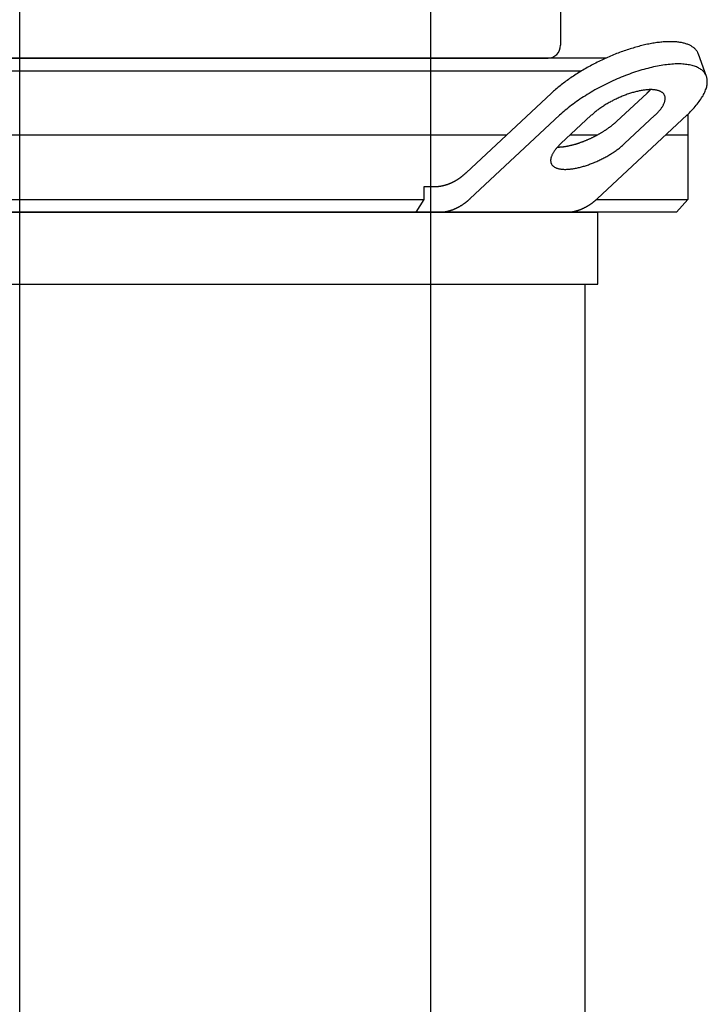
# Model space of a CAD drawing. Extents: x -560 to 690, y 0 to 1905.
# Drawn here: x 0 to 134, y 738 to 929 of the extents above; entities that cross this region are included whole.
import ezdxf

# ---------------------------------------------------------------- set-up
doc = ezdxf.new("R2010")
doc.units = 0
doc.layers.get('0').update_dxf_attribs({"color": 124})

msp = doc.modelspace()

# ---------------------------------------------------------------- linework, layer by layer
at = {"extrusion": (0, 1, 0)}
for p, q in [((0, 125), (0, 1905)), ((80, 125), (80, 1905)), ((105.23, 938.75), (105.23, 924.49)), ((114.09, 922), (-114.09, 922)), ((-102.8, 922), (102.8, 922)), ((133.62, 918.43), (132.08, 922.76)), ((-109.3, 919.5), (109.3, 919.5)), ((86.85, 899.68), (103.49, 915.2)), ((116.14, 909.68), (122.06, 915.2)), ((105.03, 910.87), (87.68, 894.68)), ((105.31, 905.35), (111.22, 910.87)), ((112.44, 894.68), (129.79, 910.87)), ((123.6, 910.87), (117.69, 905.35)), ((130, 911.06), (130, 894.5)), ((94.7, 907), (-94.7, 907)), ((112.3, 907), (107.08, 907)), ((130, 907), (125.65, 907)), ((78.71, 897), (80.66, 897)), ((78.71, 894.5), (78.71, 897)), ((-78.71, 894.5), (78.71, 894.5)), ((112.24, 894.5), (130, 894.5)), ((127.81, 892), (130, 894.5)), ((127.81, 892), (-127.81, 892)), ((112.5, 877.98), (112.5, 892)), ((110, 695.76), (110, 877.98))]:
    msp.add_line(p, q, dxfattribs=at)
for p, q in [((77.14, 892), (78.71, 894.5)), ((-112.5, 892), (112.5, 892)), ((-112.5, 877.98), (112.5, 877.98))]:
    msp.add_line(p, q)
for points in [[(132.08, 922.76, 0), (132.03, 922.87, 0), (131.98, 922.99, 0), (131.93, 923.1, 0), (131.87, 923.2, 0), (131.8, 923.31, 0), (131.73, 923.41, 0), (131.66, 923.51, 0), (131.58, 923.61, 0), (131.49, 923.71, 0), (131.4, 923.8, 0), (131.31, 923.89, 0), (131.21, 923.98, 0), (131.1, 924.06, 0), (130.99, 924.14, 0), (130.88, 924.22, 0), (130.76, 924.29, 0), (130.64, 924.37, 0), (130.51, 924.44, 0), (130.38, 924.5, 0), (130.24, 924.57, 0), (130.09, 924.63, 0), (129.95, 924.69, 0), (129.8, 924.74, 0), (129.64, 924.79, 0), (129.48, 924.84, 0), (129.32, 924.89, 0), (129.15, 924.93, 0), (128.97, 924.97, 0), (128.8, 925.01, 0), (128.61, 925.04, 0), (128.43, 925.07, 0), (128.24, 925.1, 0), (128.05, 925.12, 0), (127.85, 925.14, 0), (127.65, 925.16, 0), (127.44, 925.17, 0), (127.23, 925.18, 0), (127.02, 925.19, 0), (126.81, 925.2, 0), (126.59, 925.2, 0), (126.36, 925.2, 0), (126.14, 925.19, 0), (125.91, 925.18, 0), (125.68, 925.17, 0), (125.44, 925.16, 0), (125.2, 925.14, 0), (124.96, 925.12, 0), (124.72, 925.1, 0), (124.47, 925.07, 0), (124.22, 925.04, 0), (123.96, 925.01, 0), (123.71, 924.97, 0), (123.45, 924.93, 0), (123.19, 924.89, 0), (122.93, 924.84, 0), (122.66, 924.79, 0), (122.4, 924.74, 0), (122.13, 924.69, 0), (121.86, 924.63, 0), (121.58, 924.57, 0), (121.31, 924.5, 0), (121.03, 924.44, 0), (120.75, 924.37, 0), (120.47, 924.29, 0), (120.19, 924.22, 0), (119.91, 924.14, 0), (119.63, 924.06, 0), (119.34, 923.97, 0), (119.06, 923.89, 0), (118.77, 923.8, 0), (118.48, 923.7, 0), (118.19, 923.61, 0), (117.9, 923.51, 0), (117.61, 923.41, 0), (117.32, 923.31, 0), (117.03, 923.2, 0), (116.74, 923.09, 0), (116.45, 922.98, 0), (116.15, 922.87, 0), (115.86, 922.75, 0), (115.57, 922.64, 0), (115.28, 922.52, 0), (114.98, 922.39, 0), (114.69, 922.27, 0), (114.4, 922.14, 0), (114.11, 922.01, 0), (113.82, 921.88, 0), (113.53, 921.75, 0), (113.24, 921.61, 0), (112.95, 921.47, 0), (112.67, 921.33, 0), (112.38, 921.19, 0), (112.1, 921.05, 0), (111.81, 920.9, 0), (111.53, 920.75, 0), (111.25, 920.6, 0), (110.97, 920.45, 0), (110.69, 920.3, 0), (110.41, 920.15, 0), (110.14, 919.99, 0), (109.87, 919.83, 0), (109.59, 919.67, 0), (109.33, 919.51, 0), (109.06, 919.35, 0), (108.79, 919.19, 0), (108.53, 919.02, 0), (108.27, 918.86, 0), (108.01, 918.69, 0), (107.76, 918.52, 0), (107.51, 918.36, 0), (107.26, 918.19, 0), (107.01, 918.01, 0), (106.76, 917.84, 0), (106.52, 917.67, 0), (106.28, 917.5, 0), (106.05, 917.32, 0), (105.82, 917.15, 0), (105.59, 916.97, 0), (105.36, 916.8, 0), (105.14, 916.62, 0), (104.92, 916.44, 0), (104.7, 916.27, 0), (104.49, 916.09, 0), (104.28, 915.91, 0), (104.08, 915.73, 0), (103.88, 915.55, 0), (103.68, 915.38, 0), (103.49, 915.2, 0)], [(129.8, 910.87, 0), (130.05, 911.11, 0), (130.31, 911.36, 0), (130.55, 911.6, 0), (130.79, 911.85, 0), (131.01, 912.09, 0), (131.23, 912.33, 0), (131.45, 912.58, 0), (131.65, 912.82, 0), (131.84, 913.06, 0), (132.03, 913.3, 0), (132.21, 913.53, 0), (132.37, 913.77, 0), (132.53, 914, 0), (132.68, 914.24, 0), (132.82, 914.47, 0), (132.96, 914.69, 0), (133.08, 914.92, 0), (133.19, 915.14, 0), (133.29, 915.36, 0), (133.39, 915.58, 0), (133.47, 915.8, 0), (133.55, 916.01, 0), (133.61, 916.22, 0), (133.67, 916.42, 0), (133.71, 916.63, 0), (133.75, 916.82, 0), (133.77, 917.02, 0), (133.79, 917.21, 0), (133.79, 917.4, 0), (133.79, 917.58, 0), (133.77, 917.76, 0), (133.75, 917.94, 0), (133.72, 918.11, 0), (133.67, 918.28, 0), (133.62, 918.44, 0), (133.56, 918.6, 0), (133.48, 918.75, 0), (133.4, 918.9, 0), (133.31, 919.04, 0), (133.21, 919.18, 0), (133.1, 919.32, 0), (132.98, 919.44, 0), (132.85, 919.57, 0), (132.71, 919.69, 0), (132.56, 919.8, 0), (132.4, 919.91, 0), (132.23, 920.01, 0), (132.06, 920.11, 0), (131.87, 920.2, 0), (131.68, 920.28, 0), (131.48, 920.36, 0), (131.27, 920.44, 0), (131.05, 920.51, 0), (130.82, 920.57, 0), (130.59, 920.62, 0), (130.35, 920.68, 0), (130.1, 920.72, 0), (129.84, 920.76, 0), (129.57, 920.79, 0), (129.3, 920.82, 0), (129.02, 920.84, 0), (128.73, 920.86, 0), (128.44, 920.86, 0), (128.14, 920.87, 0), (127.83, 920.86, 0), (127.52, 920.86, 0), (127.2, 920.84, 0), (126.87, 920.82, 0), (126.54, 920.79, 0), (126.2, 920.76, 0), (125.86, 920.72, 0), (125.52, 920.68, 0), (125.16, 920.62, 0), (124.81, 920.57, 0), (124.45, 920.51, 0), (124.08, 920.44, 0), (123.71, 920.36, 0), (123.34, 920.28, 0), (122.96, 920.2, 0), (122.58, 920.11, 0), (122.2, 920.01, 0), (121.81, 919.91, 0), (121.43, 919.8, 0), (121.03, 919.69, 0), (120.64, 919.57, 0), (120.25, 919.44, 0), (119.85, 919.32, 0), (119.45, 919.18, 0), (119.05, 919.04, 0), (118.65, 918.9, 0), (118.25, 918.75, 0), (117.85, 918.6, 0), (117.45, 918.44, 0), (117.04, 918.28, 0), (116.64, 918.11, 0), (116.24, 917.94, 0), (115.84, 917.76, 0), (115.44, 917.58, 0), (115.04, 917.4, 0), (114.65, 917.21, 0), (114.25, 917.02, 0), (113.86, 916.82, 0), (113.47, 916.63, 0), (113.08, 916.42, 0), (112.69, 916.22, 0), (112.31, 916.01, 0), (111.93, 915.8, 0), (111.55, 915.58, 0), (111.18, 915.36, 0), (110.81, 915.14, 0), (110.44, 914.92, 0), (110.08, 914.69, 0), (109.72, 914.47, 0), (109.37, 914.24, 0), (109.02, 914, 0), (108.68, 913.77, 0), (108.34, 913.53, 0), (108.01, 913.3, 0), (107.68, 913.06, 0), (107.36, 912.82, 0), (107.05, 912.58, 0), (106.74, 912.33, 0), (106.44, 912.09, 0), (106.14, 911.85, 0), (105.86, 911.6, 0), (105.58, 911.36, 0), (105.3, 911.11, 0), (105.03, 910.87, 0)], [(123.61, 910.87, 0), (123.73, 910.99, 0), (123.86, 911.11, 0), (123.98, 911.24, 0), (124.1, 911.36, 0), (124.21, 911.48, 0), (124.32, 911.6, 0), (124.43, 911.72, 0), (124.53, 911.84, 0), (124.63, 911.96, 0), (124.72, 912.08, 0), (124.81, 912.2, 0), (124.89, 912.32, 0), (124.97, 912.44, 0), (125.05, 912.55, 0), (125.12, 912.67, 0), (125.19, 912.78, 0), (125.25, 912.89, 0), (125.3, 913.01, 0), (125.35, 913.12, 0), (125.4, 913.22, 0), (125.44, 913.33, 0), (125.48, 913.44, 0), (125.51, 913.54, 0), (125.54, 913.65, 0), (125.56, 913.75, 0), (125.58, 913.85, 0), (125.59, 913.94, 0), (125.6, 914.04, 0), (125.6, 914.13, 0), (125.6, 914.23, 0), (125.59, 914.32, 0), (125.58, 914.4, 0), (125.57, 914.49, 0), (125.54, 914.57, 0), (125.52, 914.65, 0), (125.49, 914.73, 0), (125.45, 914.81, 0), (125.41, 914.88, 0), (125.36, 914.96, 0), (125.31, 915.02, 0), (125.26, 915.09, 0), (125.19, 915.16, 0), (125.13, 915.22, 0), (125.06, 915.28, 0), (124.99, 915.33, 0), (124.91, 915.39, 0), (124.82, 915.44, 0), (124.74, 915.49, 0), (124.64, 915.53, 0), (124.55, 915.58, 0), (124.45, 915.62, 0), (124.34, 915.65, 0), (124.23, 915.69, 0), (124.12, 915.72, 0), (124, 915.75, 0), (123.88, 915.77, 0), (123.75, 915.79, 0), (123.63, 915.81, 0), (123.49, 915.83, 0), (123.36, 915.84, 0), (123.22, 915.85, 0), (123.07, 915.86, 0), (122.93, 915.87, 0), (122.78, 915.87, 0), (122.62, 915.87, 0), (122.47, 915.86, 0), (122.31, 915.85, 0), (122.14, 915.84, 0), (121.98, 915.83, 0), (121.81, 915.81, 0), (121.64, 915.79, 0), (121.46, 915.77, 0), (121.29, 915.75, 0), (121.11, 915.72, 0), (120.93, 915.69, 0), (120.75, 915.65, 0), (120.56, 915.62, 0), (120.38, 915.58, 0), (120.19, 915.53, 0), (120, 915.49, 0), (119.81, 915.44, 0), (119.61, 915.39, 0), (119.42, 915.33, 0), (119.22, 915.28, 0), (119.03, 915.22, 0), (118.83, 915.16, 0), (118.63, 915.09, 0), (118.43, 915.02, 0), (118.23, 914.96, 0), (118.03, 914.88, 0), (117.83, 914.81, 0), (117.63, 914.73, 0), (117.43, 914.65, 0), (117.23, 914.57, 0), (117.03, 914.49, 0), (116.83, 914.4, 0), (116.63, 914.32, 0), (116.43, 914.23, 0), (116.23, 914.13, 0), (116.03, 914.04, 0), (115.83, 913.94, 0), (115.64, 913.85, 0), (115.44, 913.75, 0), (115.25, 913.65, 0), (115.05, 913.54, 0), (114.86, 913.44, 0), (114.67, 913.33, 0), (114.48, 913.22, 0), (114.3, 913.12, 0), (114.11, 913.01, 0), (113.93, 912.89, 0), (113.75, 912.78, 0), (113.57, 912.67, 0), (113.39, 912.55, 0), (113.22, 912.44, 0), (113.05, 912.32, 0), (112.88, 912.2, 0), (112.71, 912.08, 0), (112.55, 911.96, 0), (112.39, 911.84, 0), (112.23, 911.72, 0), (112.08, 911.6, 0), (111.93, 911.48, 0), (111.78, 911.36, 0), (111.64, 911.24, 0), (111.5, 911.11, 0), (111.36, 910.99, 0), (111.22, 910.87, 0)], [(122.06, 915.2, 0), (122.06, 915.2, 0), (122.07, 915.21, 0), (122.07, 915.21, 0), (122.08, 915.22, 0), (122.09, 915.22, 0), (122.09, 915.23, 0), (122.1, 915.23, 0), (122.1, 915.24, 0), (122.11, 915.24, 0), (122.11, 915.25, 0), (122.12, 915.26, 0), (122.12, 915.26, 0), (122.13, 915.27, 0), (122.14, 915.27, 0), (122.14, 915.28, 0), (122.15, 915.28, 0), (122.15, 915.29, 0), (122.16, 915.29, 0), (122.16, 915.3, 0), (122.17, 915.3, 0), (122.17, 915.31, 0), (122.18, 915.31, 0), (122.19, 915.32, 0), (122.19, 915.32, 0), (122.2, 915.33, 0), (122.2, 915.33, 0), (122.21, 915.34, 0), (122.21, 915.34, 0), (122.22, 915.35, 0), (122.22, 915.36, 0), (122.23, 915.36, 0), (122.23, 915.37, 0), (122.24, 915.37, 0), (122.24, 915.38, 0), (122.25, 915.38, 0), (122.26, 915.39, 0), (122.26, 915.39, 0), (122.27, 915.4, 0), (122.27, 915.4, 0), (122.28, 915.41, 0), (122.28, 915.41, 0), (122.29, 915.42, 0), (122.29, 915.42, 0), (122.3, 915.43, 0), (122.3, 915.43, 0), (122.31, 915.44, 0), (122.31, 915.44, 0), (122.32, 915.45, 0), (122.32, 915.45, 0), (122.33, 915.46, 0), (122.33, 915.47, 0), (122.34, 915.47, 0), (122.35, 915.48, 0), (122.35, 915.48, 0), (122.36, 915.49, 0), (122.36, 915.49, 0), (122.37, 915.5, 0), (122.37, 915.5, 0), (122.38, 915.51, 0), (122.38, 915.51, 0), (122.39, 915.52, 0), (122.39, 915.52, 0), (122.4, 915.53, 0), (122.4, 915.53, 0), (122.41, 915.54, 0), (122.41, 915.54, 0), (122.42, 915.55, 0), (122.42, 915.55, 0), (122.43, 915.56, 0), (122.43, 915.56, 0), (122.44, 915.57, 0), (122.44, 915.58, 0), (122.45, 915.58, 0), (122.45, 915.59, 0), (122.46, 915.59, 0), (122.46, 915.6, 0), (122.47, 915.6, 0), (122.47, 915.61, 0), (122.48, 915.61, 0), (122.49, 915.62, 0), (122.49, 915.62, 0), (122.5, 915.63, 0), (122.5, 915.63, 0), (122.51, 915.64, 0), (122.51, 915.64, 0), (122.52, 915.65, 0), (122.52, 915.65, 0), (122.53, 915.66, 0), (122.53, 915.66, 0), (122.54, 915.67, 0), (122.54, 915.67, 0), (122.54, 915.68, 0), (122.55, 915.68, 0), (122.56, 915.69, 0), (122.56, 915.7, 0), (122.57, 915.7, 0), (122.57, 915.71, 0), (122.57, 915.71, 0), (122.58, 915.72, 0), (122.59, 915.72, 0), (122.59, 915.73, 0), (122.59, 915.73, 0), (122.6, 915.74, 0), (122.6, 915.74, 0), (122.61, 915.75, 0), (122.61, 915.75, 0), (122.62, 915.76, 0), (122.62, 915.76, 0), (122.63, 915.77, 0), (122.63, 915.77, 0), (122.64, 915.78, 0), (122.64, 915.78, 0), (122.65, 915.79, 0), (122.65, 915.79, 0), (122.66, 915.8, 0), (122.66, 915.8, 0), (122.67, 915.81, 0), (122.67, 915.82, 0), (122.68, 915.82, 0), (122.68, 915.83, 0), (122.69, 915.83, 0), (122.69, 915.84, 0), (122.7, 915.84, 0), (122.7, 915.85, 0), (122.71, 915.85, 0), (122.71, 915.86, 0), (122.71, 915.86, 0), (122.72, 915.87, 0)], [(104.65, 904.68, 0), (104.72, 904.68, 0), (104.8, 904.68, 0), (104.88, 904.68, 0), (104.96, 904.69, 0), (105.04, 904.69, 0), (105.12, 904.7, 0), (105.2, 904.7, 0), (105.28, 904.71, 0), (105.36, 904.71, 0), (105.44, 904.72, 0), (105.53, 904.73, 0), (105.61, 904.74, 0), (105.7, 904.75, 0), (105.78, 904.76, 0), (105.87, 904.77, 0), (105.96, 904.78, 0), (106.04, 904.8, 0), (106.13, 904.81, 0), (106.22, 904.82, 0), (106.31, 904.84, 0), (106.4, 904.85, 0), (106.49, 904.87, 0), (106.58, 904.89, 0), (106.67, 904.91, 0), (106.76, 904.92, 0), (106.86, 904.94, 0), (106.95, 904.96, 0), (107.04, 904.98, 0), (107.14, 905.01, 0), (107.23, 905.03, 0), (107.32, 905.05, 0), (107.42, 905.07, 0), (107.51, 905.1, 0), (107.61, 905.12, 0), (107.71, 905.15, 0), (107.8, 905.17, 0), (107.9, 905.2, 0), (108, 905.23, 0), (108.09, 905.26, 0), (108.19, 905.28, 0), (108.29, 905.31, 0), (108.39, 905.34, 0), (108.48, 905.37, 0), (108.58, 905.41, 0), (108.68, 905.44, 0), (108.78, 905.47, 0), (108.88, 905.5, 0), (108.98, 905.54, 0), (109.08, 905.57, 0), (109.18, 905.61, 0), (109.28, 905.64, 0), (109.38, 905.68, 0), (109.48, 905.72, 0), (109.58, 905.75, 0), (109.68, 905.79, 0), (109.78, 905.83, 0), (109.87, 905.87, 0), (109.97, 905.91, 0), (110.07, 905.95, 0), (110.18, 905.99, 0), (110.28, 906.03, 0), (110.37, 906.07, 0), (110.47, 906.12, 0), (110.57, 906.16, 0), (110.67, 906.2, 0), (110.77, 906.25, 0), (110.87, 906.29, 0), (110.97, 906.34, 0), (111.07, 906.38, 0), (111.17, 906.43, 0), (111.27, 906.48, 0), (111.37, 906.52, 0), (111.46, 906.57, 0), (111.56, 906.62, 0), (111.66, 906.67, 0), (111.76, 906.72, 0), (111.86, 906.77, 0), (111.95, 906.81, 0), (112.05, 906.87, 0), (112.15, 906.92, 0), (112.24, 906.97, 0), (112.34, 907.02, 0), (112.43, 907.07, 0), (112.53, 907.12, 0), (112.62, 907.17, 0), (112.72, 907.23, 0), (112.81, 907.28, 0), (112.9, 907.33, 0), (113, 907.39, 0), (113.09, 907.44, 0), (113.18, 907.5, 0), (113.27, 907.55, 0), (113.36, 907.61, 0), (113.46, 907.66, 0), (113.55, 907.72, 0), (113.63, 907.78, 0), (113.72, 907.83, 0), (113.81, 907.89, 0), (113.9, 907.95, 0), (113.99, 908, 0), (114.07, 908.06, 0), (114.16, 908.12, 0), (114.25, 908.18, 0), (114.33, 908.24, 0), (114.41, 908.29, 0), (114.5, 908.35, 0), (114.58, 908.41, 0), (114.66, 908.47, 0), (114.74, 908.53, 0), (114.82, 908.59, 0), (114.9, 908.65, 0), (114.98, 908.71, 0), (115.06, 908.77, 0), (115.14, 908.83, 0), (115.22, 908.89, 0), (115.29, 908.95, 0), (115.37, 909.01, 0), (115.44, 909.07, 0), (115.52, 909.13, 0), (115.59, 909.19, 0), (115.66, 909.25, 0), (115.73, 909.31, 0), (115.8, 909.37, 0), (115.87, 909.44, 0), (115.94, 909.5, 0), (116.01, 909.56, 0), (116.07, 909.62, 0), (116.14, 909.68, 0)], [(105.31, 905.35, 0), (105.18, 905.23, 0), (105.05, 905.1, 0), (104.93, 904.98, 0), (104.81, 904.86, 0), (104.7, 904.74, 0), (104.59, 904.62, 0), (104.48, 904.49, 0), (104.38, 904.37, 0), (104.28, 904.25, 0), (104.19, 904.13, 0), (104.1, 904.02, 0), (104.02, 903.9, 0), (103.94, 903.78, 0), (103.86, 903.66, 0), (103.79, 903.55, 0), (103.73, 903.44, 0), (103.67, 903.32, 0), (103.61, 903.21, 0), (103.56, 903.1, 0), (103.51, 902.99, 0), (103.47, 902.88, 0), (103.43, 902.78, 0), (103.4, 902.67, 0), (103.37, 902.57, 0), (103.35, 902.47, 0), (103.33, 902.37, 0), (103.32, 902.27, 0), (103.31, 902.18, 0), (103.31, 902.08, 0), (103.31, 901.99, 0), (103.32, 901.9, 0), (103.33, 901.81, 0), (103.35, 901.73, 0), (103.37, 901.64, 0), (103.4, 901.56, 0), (103.43, 901.48, 0), (103.46, 901.41, 0), (103.5, 901.33, 0), (103.55, 901.26, 0), (103.6, 901.19, 0), (103.66, 901.13, 0), (103.72, 901.06, 0), (103.78, 901, 0), (103.85, 900.94, 0), (103.93, 900.88, 0), (104.01, 900.83, 0), (104.09, 900.78, 0), (104.18, 900.73, 0), (104.27, 900.68, 0), (104.37, 900.64, 0), (104.47, 900.6, 0), (104.57, 900.56, 0), (104.68, 900.53, 0), (104.79, 900.5, 0), (104.91, 900.47, 0), (105.03, 900.45, 0), (105.16, 900.42, 0), (105.29, 900.4, 0), (105.42, 900.39, 0), (105.56, 900.37, 0), (105.7, 900.36, 0), (105.84, 900.36, 0), (105.99, 900.35, 0), (106.14, 900.35, 0), (106.29, 900.35, 0), (106.45, 900.36, 0), (106.61, 900.36, 0), (106.77, 900.37, 0), (106.94, 900.39, 0), (107.1, 900.4, 0), (107.27, 900.42, 0), (107.45, 900.45, 0), (107.62, 900.47, 0), (107.8, 900.5, 0), (107.98, 900.53, 0), (108.17, 900.56, 0), (108.35, 900.6, 0), (108.54, 900.64, 0), (108.72, 900.68, 0), (108.91, 900.73, 0), (109.11, 900.78, 0), (109.3, 900.83, 0), (109.49, 900.88, 0), (109.69, 900.94, 0), (109.88, 901, 0), (110.08, 901.06, 0), (110.28, 901.13, 0), (110.48, 901.19, 0), (110.68, 901.26, 0), (110.88, 901.33, 0), (111.08, 901.41, 0), (111.28, 901.48, 0), (111.48, 901.56, 0), (111.68, 901.64, 0), (111.88, 901.73, 0), (112.08, 901.81, 0), (112.28, 901.9, 0), (112.48, 901.99, 0), (112.68, 902.08, 0), (112.88, 902.18, 0), (113.08, 902.27, 0), (113.28, 902.37, 0), (113.47, 902.47, 0), (113.67, 902.57, 0), (113.86, 902.67, 0), (114.05, 902.78, 0), (114.24, 902.88, 0), (114.43, 902.99, 0), (114.62, 903.1, 0), (114.8, 903.21, 0), (114.98, 903.32, 0), (115.17, 903.44, 0), (115.34, 903.55, 0), (115.52, 903.66, 0), (115.69, 903.78, 0), (115.87, 903.9, 0), (116.03, 904.02, 0), (116.2, 904.13, 0), (116.36, 904.25, 0), (116.52, 904.37, 0), (116.68, 904.49, 0), (116.83, 904.62, 0), (116.99, 904.74, 0), (117.13, 904.86, 0), (117.28, 904.98, 0), (117.42, 905.1, 0), (117.56, 905.23, 0), (117.69, 905.35, 0)], [(80.66, 897, 0), (80.71, 897, 0), (80.76, 897, 0), (80.81, 897, 0), (80.86, 897, 0), (80.91, 897, 0), (80.96, 897.01, 0), (81.01, 897.01, 0), (81.06, 897.01, 0), (81.11, 897.01, 0), (81.16, 897.02, 0), (81.22, 897.02, 0), (81.27, 897.02, 0), (81.32, 897.03, 0), (81.37, 897.03, 0), (81.42, 897.04, 0), (81.47, 897.04, 0), (81.52, 897.05, 0), (81.57, 897.05, 0), (81.62, 897.06, 0), (81.67, 897.07, 0), (81.72, 897.07, 0), (81.77, 897.08, 0), (81.82, 897.09, 0), (81.87, 897.1, 0), (81.92, 897.1, 0), (81.97, 897.11, 0), (82.02, 897.12, 0), (82.07, 897.13, 0), (82.12, 897.14, 0), (82.17, 897.15, 0), (82.22, 897.16, 0), (82.27, 897.17, 0), (82.32, 897.18, 0), (82.37, 897.19, 0), (82.43, 897.2, 0), (82.48, 897.22, 0), (82.53, 897.23, 0), (82.58, 897.24, 0), (82.63, 897.25, 0), (82.68, 897.27, 0), (82.73, 897.28, 0), (82.78, 897.29, 0), (82.83, 897.31, 0), (82.87, 897.32, 0), (82.92, 897.34, 0), (82.97, 897.35, 0), (83.02, 897.37, 0), (83.07, 897.38, 0), (83.12, 897.4, 0), (83.17, 897.42, 0), (83.22, 897.43, 0), (83.27, 897.45, 0), (83.32, 897.47, 0), (83.37, 897.49, 0), (83.42, 897.5, 0), (83.47, 897.52, 0), (83.52, 897.54, 0), (83.57, 897.56, 0), (83.62, 897.58, 0), (83.67, 897.6, 0), (83.72, 897.62, 0), (83.76, 897.64, 0), (83.81, 897.66, 0), (83.86, 897.68, 0), (83.91, 897.7, 0), (83.96, 897.72, 0), (84.01, 897.75, 0), (84.06, 897.77, 0), (84.11, 897.79, 0), (84.16, 897.81, 0), (84.2, 897.84, 0), (84.25, 897.86, 0), (84.3, 897.89, 0), (84.35, 897.91, 0), (84.4, 897.93, 0), (84.45, 897.96, 0), (84.49, 897.98, 0), (84.54, 898.01, 0), (84.59, 898.04, 0), (84.64, 898.06, 0), (84.69, 898.09, 0), (84.73, 898.11, 0), (84.78, 898.14, 0), (84.83, 898.17, 0), (84.88, 898.2, 0), (84.92, 898.22, 0), (84.97, 898.25, 0), (85.02, 898.28, 0), (85.07, 898.31, 0), (85.11, 898.34, 0), (85.16, 898.37, 0), (85.21, 898.4, 0), (85.26, 898.43, 0), (85.3, 898.46, 0), (85.35, 898.49, 0), (85.4, 898.52, 0), (85.44, 898.55, 0), (85.49, 898.59, 0), (85.54, 898.62, 0), (85.58, 898.65, 0), (85.63, 898.68, 0), (85.68, 898.72, 0), (85.72, 898.75, 0), (85.77, 898.78, 0), (85.81, 898.82, 0), (85.86, 898.85, 0), (85.91, 898.89, 0), (85.95, 898.92, 0), (86, 898.96, 0), (86.04, 898.99, 0), (86.09, 899.03, 0), (86.13, 899.06, 0), (86.18, 899.1, 0), (86.22, 899.14, 0), (86.27, 899.17, 0), (86.32, 899.21, 0), (86.36, 899.25, 0), (86.41, 899.29, 0), (86.45, 899.32, 0), (86.49, 899.36, 0), (86.54, 899.4, 0), (86.58, 899.44, 0), (86.63, 899.48, 0), (86.67, 899.52, 0), (86.72, 899.56, 0), (86.76, 899.6, 0), (86.8, 899.64, 0), (86.85, 899.68, 0)], [(81.49, 892, 0), (81.54, 892, 0), (81.59, 892, 0), (81.64, 892, 0), (81.69, 892, 0), (81.74, 892, 0), (81.79, 892.01, 0), (81.84, 892.01, 0), (81.89, 892.01, 0), (81.94, 892.01, 0), (81.99, 892.02, 0), (82.04, 892.02, 0), (82.1, 892.02, 0), (82.15, 892.03, 0), (82.2, 892.03, 0), (82.25, 892.04, 0), (82.3, 892.04, 0), (82.35, 892.05, 0), (82.4, 892.05, 0), (82.45, 892.06, 0), (82.5, 892.07, 0), (82.55, 892.07, 0), (82.6, 892.08, 0), (82.65, 892.09, 0), (82.7, 892.1, 0), (82.75, 892.1, 0), (82.8, 892.11, 0), (82.85, 892.12, 0), (82.9, 892.13, 0), (82.95, 892.14, 0), (83, 892.15, 0), (83.05, 892.16, 0), (83.1, 892.17, 0), (83.15, 892.18, 0), (83.2, 892.19, 0), (83.25, 892.2, 0), (83.3, 892.22, 0), (83.35, 892.23, 0), (83.4, 892.24, 0), (83.45, 892.25, 0), (83.5, 892.27, 0), (83.55, 892.28, 0), (83.6, 892.29, 0), (83.65, 892.31, 0), (83.7, 892.32, 0), (83.75, 892.34, 0), (83.8, 892.35, 0), (83.85, 892.37, 0), (83.9, 892.38, 0), (83.95, 892.4, 0), (84, 892.42, 0), (84.05, 892.43, 0), (84.1, 892.45, 0), (84.15, 892.47, 0), (84.2, 892.49, 0), (84.25, 892.5, 0), (84.3, 892.52, 0), (84.35, 892.54, 0), (84.4, 892.56, 0), (84.45, 892.58, 0), (84.5, 892.6, 0), (84.55, 892.62, 0), (84.59, 892.64, 0), (84.64, 892.66, 0), (84.69, 892.68, 0), (84.74, 892.7, 0), (84.79, 892.72, 0), (84.84, 892.75, 0), (84.89, 892.77, 0), (84.94, 892.79, 0), (84.98, 892.81, 0), (85.03, 892.84, 0), (85.08, 892.86, 0), (85.13, 892.89, 0), (85.18, 892.91, 0), (85.23, 892.93, 0), (85.28, 892.96, 0), (85.32, 892.98, 0), (85.37, 893.01, 0), (85.42, 893.04, 0), (85.47, 893.06, 0), (85.52, 893.09, 0), (85.56, 893.11, 0), (85.61, 893.14, 0), (85.66, 893.17, 0), (85.71, 893.2, 0), (85.75, 893.22, 0), (85.8, 893.25, 0), (85.85, 893.28, 0), (85.9, 893.31, 0), (85.94, 893.34, 0), (85.99, 893.37, 0), (86.04, 893.4, 0), (86.08, 893.43, 0), (86.13, 893.46, 0), (86.18, 893.49, 0), (86.23, 893.52, 0), (86.27, 893.55, 0), (86.32, 893.59, 0), (86.37, 893.62, 0), (86.41, 893.65, 0), (86.46, 893.68, 0), (86.5, 893.72, 0), (86.55, 893.75, 0), (86.6, 893.78, 0), (86.64, 893.82, 0), (86.69, 893.85, 0), (86.74, 893.89, 0), (86.78, 893.92, 0), (86.83, 893.96, 0), (86.87, 893.99, 0), (86.92, 894.03, 0), (86.96, 894.06, 0), (87.01, 894.1, 0), (87.05, 894.14, 0), (87.1, 894.17, 0), (87.14, 894.21, 0), (87.19, 894.25, 0), (87.23, 894.29, 0), (87.28, 894.32, 0), (87.32, 894.36, 0), (87.37, 894.4, 0), (87.41, 894.44, 0), (87.46, 894.48, 0), (87.5, 894.52, 0), (87.55, 894.56, 0), (87.59, 894.6, 0), (87.63, 894.64, 0), (87.68, 894.68, 0)], [(106.25, 892, 0), (106.3, 892, 0), (106.35, 892, 0), (106.4, 892, 0), (106.45, 892, 0), (106.5, 892, 0), (106.55, 892.01, 0), (106.6, 892.01, 0), (106.65, 892.01, 0), (106.7, 892.01, 0), (106.75, 892.02, 0), (106.81, 892.02, 0), (106.86, 892.02, 0), (106.91, 892.03, 0), (106.96, 892.03, 0), (107.01, 892.04, 0), (107.06, 892.04, 0), (107.11, 892.05, 0), (107.16, 892.05, 0), (107.21, 892.06, 0), (107.26, 892.07, 0), (107.31, 892.07, 0), (107.36, 892.08, 0), (107.41, 892.09, 0), (107.46, 892.1, 0), (107.51, 892.1, 0), (107.56, 892.11, 0), (107.61, 892.12, 0), (107.66, 892.13, 0), (107.71, 892.14, 0), (107.76, 892.15, 0), (107.81, 892.16, 0), (107.86, 892.17, 0), (107.91, 892.18, 0), (107.96, 892.19, 0), (108.01, 892.2, 0), (108.07, 892.22, 0), (108.12, 892.23, 0), (108.17, 892.24, 0), (108.22, 892.25, 0), (108.27, 892.27, 0), (108.31, 892.28, 0), (108.36, 892.29, 0), (108.41, 892.31, 0), (108.46, 892.32, 0), (108.51, 892.34, 0), (108.56, 892.35, 0), (108.61, 892.37, 0), (108.66, 892.38, 0), (108.71, 892.4, 0), (108.76, 892.42, 0), (108.81, 892.43, 0), (108.86, 892.45, 0), (108.91, 892.47, 0), (108.96, 892.49, 0), (109.01, 892.5, 0), (109.06, 892.52, 0), (109.11, 892.54, 0), (109.16, 892.56, 0), (109.21, 892.58, 0), (109.26, 892.6, 0), (109.31, 892.62, 0), (109.35, 892.64, 0), (109.4, 892.66, 0), (109.45, 892.68, 0), (109.5, 892.7, 0), (109.55, 892.72, 0), (109.6, 892.75, 0), (109.65, 892.77, 0), (109.7, 892.79, 0), (109.75, 892.81, 0), (109.79, 892.84, 0), (109.84, 892.86, 0), (109.89, 892.89, 0), (109.94, 892.91, 0), (109.99, 892.93, 0), (110.04, 892.96, 0), (110.08, 892.98, 0), (110.13, 893.01, 0), (110.18, 893.04, 0), (110.23, 893.06, 0), (110.28, 893.09, 0), (110.32, 893.11, 0), (110.37, 893.14, 0), (110.42, 893.17, 0), (110.47, 893.2, 0), (110.51, 893.22, 0), (110.56, 893.25, 0), (110.61, 893.28, 0), (110.66, 893.31, 0), (110.7, 893.34, 0), (110.75, 893.37, 0), (110.8, 893.4, 0), (110.85, 893.43, 0), (110.89, 893.46, 0), (110.94, 893.49, 0), (110.99, 893.52, 0), (111.03, 893.55, 0), (111.08, 893.59, 0), (111.13, 893.62, 0), (111.17, 893.65, 0), (111.22, 893.68, 0), (111.27, 893.72, 0), (111.31, 893.75, 0), (111.36, 893.78, 0), (111.4, 893.82, 0), (111.45, 893.85, 0), (111.5, 893.89, 0), (111.54, 893.92, 0), (111.59, 893.96, 0), (111.63, 893.99, 0), (111.68, 894.03, 0), (111.72, 894.06, 0), (111.77, 894.1, 0), (111.81, 894.14, 0), (111.86, 894.17, 0), (111.91, 894.21, 0), (111.95, 894.25, 0), (112, 894.29, 0), (112.04, 894.32, 0), (112.08, 894.36, 0), (112.13, 894.4, 0), (112.17, 894.44, 0), (112.22, 894.48, 0), (112.26, 894.52, 0), (112.31, 894.56, 0), (112.35, 894.6, 0), (112.39, 894.64, 0), (112.44, 894.68, 0)]]:
    msp.add_polyline3d(points)
msp.add_ellipse((102.8, 924.49), major_axis=(0, 2.49), ratio=0.972723, start_param=3.141593, end_param=4.712389)

doc.saveas('drawing.dxf')
